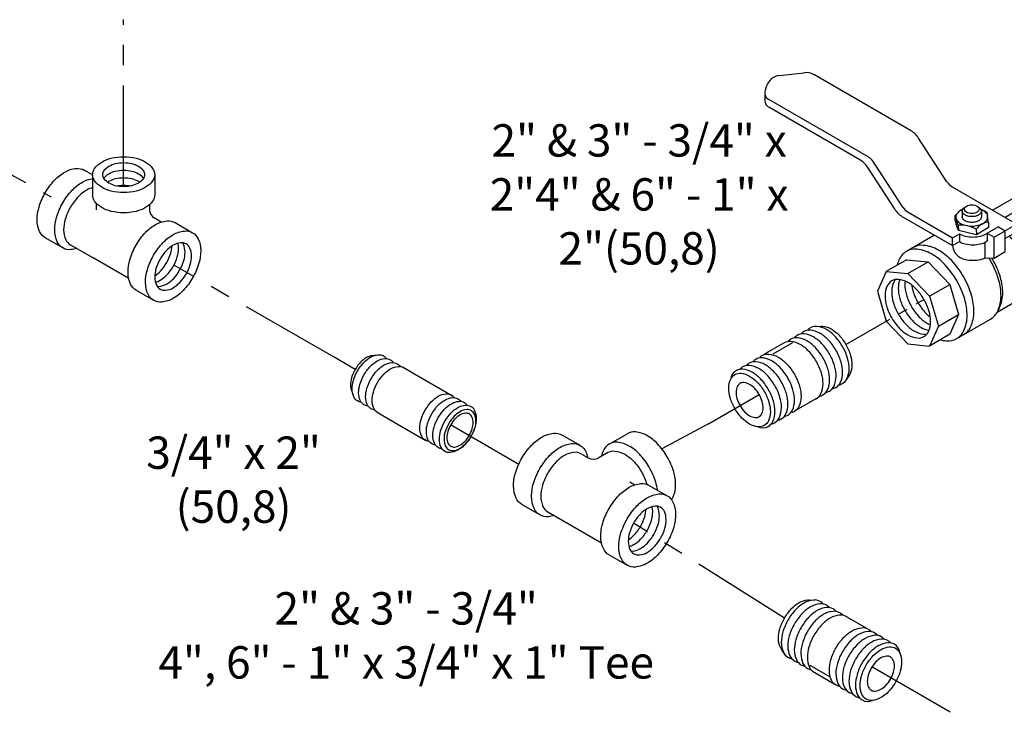
# Model space of a CAD drawing. Extents: x -13.4 to 19, y 7.4 to 32.3.
# Drawn here: x -4 to 8.2, y 20.3 to 28.9 of the extents above; entities that cross this region are included whole.
import ezdxf

# ---------------------------------------------------------------- set-up
doc = ezdxf.new("R2010")
doc.units = 0
doc.header["$MEASUREMENT"] = 0
doc.linetypes.add('CENTER', pattern=[2, 1.25, -0.25, 0.25, -0.25])
doc.layers.get('0').update_dxf_attribs({"linetype": 'CONTINUOUS'})
for name, color, linetype in [('CENTER', 3, 'CENTER'), ('CONST', 6, 'CONTINUOUS'), ('OBJ', 7, 'CONTINUOUS')]:
    doc.layers.add(name, color=color, linetype=linetype)

# ---------------------------------------------------------------- blocks, each defined once
blk = doc.blocks.new('1BLVLV1')
at = {"layer": 'OBJ'}
for p, q in [((-5.021, 4.382), (-4.413, 4.452)), ((-1.786, 3.023), (-4.176, 4.403)), ((-5.388, 3.958), (-5.388, 3.765)), ((-5.342, 4.124), (-5.377, 4.022)), ((-2.873, 2.395), (-5.291, 3.791)), ((-3.041, 2.299), (-5.291, 3.598)), ((-0.889, 1.756), (-1.589, 2.836)), ((-1.977, 1.128), (-2.677, 2.209)), ((-2.17, 1.071), (-2.845, 2.112)), ((-0.758, 1.631), (0.834, 0.712)), ((0.237, 1.057), (0.875, 1.426)), ((1.408, 1.373), (0.549, 0.877)), ((0.875, 1.426), (1.408, 1.373)), ((1.408, 1.373), (1.94, 0.811)), ((-1.846, 1.004), (-0.755, 0.374)), ((-0.688, 0.926), (-0.616, 1)), ((-0.512, 1.032), (-0.512, 0.889)), ((-0.455, 1.121), (-0.415, 1.149)), ((-0.136, 1.149), (-0.096, 1.121)), ((0.089, 1.016), (-0.046, 1.073)), ((-0.039, 1.032), (-0.039, 0.889)), ((0.089, 1.016), (0.113, 0.923)), ((-1.973, 0.884), (-0.755, 0.181)), ((-0.686, 0.795), (-0.688, 0.926)), ((-0.688, 0.926), (-0.661, 0.846)), ((-0.686, 0.795), (-0.658, 0.711)), ((-0.612, 0.687), (-0.662, 0.848)), ((0.136, 0.746), (0.116, 0.905)), ((0.136, 0.746), (0.138, 0.623)), ((1.94, 0.811), (0.828, 0.169)), ((1.94, 0.811), (2.161, 0.069)), ((-0.608, 0.552), (-0.659, 0.713)), ((-0.61, 0.687), (-0.608, 0.552)), ((-0.163, 0.449), (-0.608, 0.552)), ((-0.165, 0.587), (-0.163, 0.449)), ((0.138, 0.623), (-0.163, 0.449)), ((0.382, 0.644), (0.081, 0.471)), ((0.273, 0.388), (0.549, 0.547)), ((0.382, 0.644), (0.549, 0.547)), ((0.834, 0.712), (0.549, 0.547)), ((0.549, 0.031), (0.549, 0.547)), ((0.834, 0.519), (0.549, 0.354)), ((0.834, 0.712), (0.834, 0.519)), ((-1.195, 0.435), (-1.89, 0.034)), ((-0.755, 0.374), (-0.583, 0.473)), ((-0.755, 0.181), (-0.755, 0.374)), ((-0.755, 0.181), (-0.583, 0.28)), ((-0.583, 0.473), (-0.583, 0.28)), ((0.106, 0.292), (0.081, 0.277)), ((0.106, 0.485), (0.106, 0.292)), ((0.106, 0.485), (0.273, 0.388)), ((0.273, -0.128), (0.273, 0.388)), ((0.048, 0.233), (0.048, -0.123)), ((0.273, -0.128), (0.549, 0.031)), ((1.073, -0.559), (2.161, 0.069)), ((2.161, 0.069), (1.94, -0.418)), ((-1.885, -0.168), (-2.387, -0.458)), ((-1.885, -0.168), (-1.353, -0.221)), ((-1.854, -0.51), (-1.353, -0.221)), ((-1.353, -0.221), (-0.82, -0.783)), ((0.048, -0.123), (0.273, -0.128)), ((-2.387, -0.458), (-2.607, -0.945)), ((-2.387, -0.458), (-1.854, -0.51)), ((1.94, -0.418), (1.022, -0.948)), ((-1.854, -0.51), (-1.322, -1.072)), ((-2.607, -0.945), (-2.387, -1.687)), ((-1.322, -1.072), (-0.82, -0.783)), ((-0.82, -0.783), (-0.6, -1.525)), ((-1.322, -1.072), (-1.102, -1.814)), ((0.828, -1.197), (0.347, -1.474)), ((0.403, -1.365), (0.357, -1.456)), ((-2.387, -1.687), (-1.854, -2.249)), ((-1.102, -1.814), (-0.6, -1.525)), ((-0.6, -1.525), (-0.82, -2.012)), ((-0.648, -2.117), (0.189, -1.634)), ((-1.102, -1.814), (-1.322, -2.302)), ((-0.82, -2.012), (-1.322, -2.302)), ((-1.854, -2.249), (-1.322, -2.302))]:
    blk.add_line(p, q, dxfattribs=at)
for points in [[(-0.5, 1.075, 0.033097), (-0.553, 1.049, 0.106617), (-0.643, 0.968, 0.156851), (-0.668, 0.889, 0.156851), (-0.643, 0.809, 0.106617), (-0.553, 0.728, 0.072341), (-0.433, 0.681, 0.058752), (-0.275, 0.662, 0.058752), (-0.118, 0.681, 0.072341), (0.002, 0.728, 0.106617), (0.092, 0.809, 0.156851), (0.117, 0.889, 0.156851), (0.092, 0.968, 0.106617), (0.002, 1.049, 0.033097), (-0.051, 1.075, 0.058752)], [(-0.275, 0.896, -0.058752), (-0.37, 0.907, -0.072341), (-0.443, 0.936, -0.106617), (-0.497, 0.985, -0.156851), (-0.512, 1.032, -0.156851), (-0.497, 1.08, -0.085571), (-0.455, 1.121, -0.011331)], [(-0.096, 1.121, -0.085571), (-0.054, 1.08, -0.156851), (-0.039, 1.032, -0.156851), (-0.054, 0.985, -0.106617), (-0.108, 0.936, -0.072341), (-0.18, 0.907, -0.058752), (-0.275, 0.896, -0.058752)], [(-0.275, 0.752, -0.058752), (-0.37, 0.763, -0.072341), (-0.443, 0.792, -0.106617), (-0.497, 0.841, -0.156851), (-0.512, 0.889, -0.156851)], [(-0.039, 0.889, -0.156851), (-0.054, 0.841, -0.106617), (-0.108, 0.792, -0.072341), (-0.18, 0.763, -0.058752), (-0.275, 0.752, -0.058752)], [(-0.583, 0.473, 0.003725), (-0.579, 0.471, 0.072341), (-0.436, 0.414, 0.058752), (-0.249, 0.392, 0.058752), (-0.061, 0.414, 0.072341), (0.081, 0.471, 0.106617)], [(-0.583, 0.28, 0.003725), (-0.579, 0.277, 0.072341), (-0.436, 0.221, 0.058752), (-0.249, 0.198, 0.058752), (-0.061, 0.221, 0.072341), (0.081, 0.277, 0.106617)], [(0.828, -1.197, 0.156851), (0.996, -1.011, 0.106617), (1.073, -0.655, 0.072341), (1.017, -0.27, 0.058752), (0.828, 0.169, 0.036854), (0.659, 0.418, 0.072341)], [(-1.052, -2.146, 0.04131), (-0.905, -2.173, 0.156851), (-0.648, -2.117, 0.156851), (-0.471, -1.922, 0.106617), (-0.391, -1.549, 0.072341), (-0.449, -1.144, 0.058752), (-0.648, -0.683, 0.058752), (-0.948, -0.281, 0.072341), (-1.269, -0.027, 0.106617), (-1.633, 0.09, 0.156851), (-1.89, 0.034, 0.156851), (-2.067, -0.161, 0.04131), (-2.117, -0.302, 0.072341)], [(-0.481, -2.021, 0.156851), (-0.304, -1.826, 0.106617), (-0.223, -1.452, 0.072341), (-0.282, -1.048, 0.058752), (-0.481, -0.586, 0.058752), (-0.781, -0.184, 0.072341), (-1.102, 0.069, 0.106617), (-1.465, 0.186, 0.156851), (-1.723, 0.131, 0.156851)], [(-0.749, 0.184, 0.26377), (-0.579, -0.106, 0.072341), (-0.436, -0.162, 0.058752), (-0.249, -0.184, 0.058752), (-0.061, -0.162, 0.054556), (0.048, -0.123, 0.106617)], [(0.189, -1.634, 0.156851), (0.365, -1.439, 0.106617), (0.446, -1.066, 0.072341), (0.387, -0.661, 0.058752), (0.189, -0.2, 0.010206), (0.143, -0.125, 0.001636)], [(0.403, -1.365, 0.010856), (0.411, -1.349, 0.106617), (0.488, -0.993, 0.072341), (0.432, -0.608, 0.058752), (0.243, -0.169, 0.005998), (0.218, -0.127, 0.002186)], [(-2.252, -0.692, 0.156851), (-2.365, -0.816, 0.106617), (-2.416, -1.055, 0.072341), (-2.379, -1.314, 0.058752), (-2.252, -1.609, 0.058752), (-2.06, -1.867, 0.072341), (-1.854, -2.028, 0.106617), (-1.622, -2.103, 0.156851), (-1.457, -2.068, 0.248591)], [(-2.162, -0.659, 0.068692), (-2.202, -0.723, 0.106617), (-2.254, -0.962, 0.072341), (-2.216, -1.22, 0.058752), (-2.089, -1.515, 0.058752), (-1.897, -1.773, 0.072341), (-1.692, -1.935, 0.106617), (-1.459, -2.009, 0.068692), (-1.384, -2.007, 0.248591)], [(-1.457, -2.068, 0.156851), (-1.344, -1.943, 0.106617), (-1.293, -1.704, 0.072341), (-1.33, -1.445, 0.058752), (-1.457, -1.15, 0.058752), (-1.649, -0.893, 0.072341), (-1.854, -0.731, 0.106617), (-2.087, -0.656, 0.156851), (-2.252, -0.692, 0.248591)], [(-2.053, -0.66, 0.091691), (-2.092, -0.868, 0.072341), (-2.054, -1.126, 0.058752), (-1.927, -1.422, 0.058752), (-1.735, -1.679, 0.072341), (-1.53, -1.841, 0.091691), (-1.331, -1.911, 0.156851)], [(-1.924, -0.697, 0.033441), (-1.929, -0.774, 0.072341), (-1.892, -1.033, 0.058752), (-1.765, -1.328, 0.058752), (-1.572, -1.585, 0.072341), (-1.367, -1.747, 0.033441), (-1.298, -1.781, 0.156851)], [(-1.76, -0.794, 0.040874), (-1.729, -0.939, 0.058752), (-1.602, -1.234, 0.058752), (-1.41, -1.492, 0.040874), (-1.3, -1.59, 0.106617)]]:
    blk.add_lwpolyline(points, format="xyb", dxfattribs=at)
blk.add_lwpolyline([(-0.275, 0.974, -0.058752), (-0.349, 0.983, -0.072341), (-0.405, 1.005, -0.106617), (-0.447, 1.043, -0.156851), (-0.459, 1.08, -0.156851), (-0.447, 1.117, -0.106617), (-0.405, 1.155, -0.072341), (-0.349, 1.178, -0.058752), (-0.275, 1.186, -0.058752), (-0.202, 1.178, -0.072341), (-0.146, 1.155, -0.106617), (-0.104, 1.117, -0.156851), (-0.092, 1.08, -0.156851), (-0.104, 1.043, -0.106617), (-0.146, 1.005, -0.072341), (-0.202, 0.983, -0.058752)], format="xyb", close=True, dxfattribs=at)
for centre, radius, start, end in [((-4.977, 3.998), 0.386, 96.5868, 160.8934), ((-4.369, 4.068), 0.386, 60, 96.5868), ((-5.195, 3.958), 0.193, 160.8934, 240), ((-5.195, 3.765), 0.193, 180, 240), ((-2.076, 2.521), 0.58, 32.9497, 60), ((-3.331, 1.797), 0.58, 32.9497, 60), ((-3.163, 1.893), 0.58, 32.9497, 60), ((-0.565, 1.966), 0.386, 212.9497, 240), ((-1.683, 1.386), 0.58, 212.9497, 240), ((-1.652, 1.338), 0.386, 212.9497, 240), ((0.168, 0.353), 0.407, 94.7481, 145.2519), ((-0.572, -0.157), 0.845, 61.35, 92.7039)]:
    blk.add_arc(centre, radius, start, end, dxfattribs=at)
blk = doc.blocks.new('1PIPE2')
at = {"layer": 'CENTER'}
blk.add_line((1.131, -0.653), (-0.795, 0.459), dxfattribs=at)
at = {"layer": 'CONST'}
blk.add_line((1.755, -1.814), (2.239, -2.094), dxfattribs=at)
at = {"layer": 'OBJ'}
for p, q in [((1.74, -0.2), (1.883, -0.206)), ((2.67, -0.625), (3.155, -0.905)), ((1.12, -1.527), (1.044, -1.407)), ((1.876, -2), (2.361, -2.28))]:
    blk.add_line(p, q, dxfattribs=at)
for points in [[(1.044, -1.407, -0.034477), (1.027, -1.376, -0.106617), (0.98, -1.158, -0.072341), (1.015, -0.922, -0.058752), (1.131, -0.653, -0.058752), (1.306, -0.418, -0.072341), (1.493, -0.27, -0.106617), (1.706, -0.202, -0.034477), (1.74, -0.2, -0.156851)], [(2.082, -0.303, 0.086488), (2.009, -0.243, 0.156851), (1.845, -0.207, 0.106617), (1.612, -0.282, 0.072341), (1.407, -0.444, 0.058752), (1.215, -0.701, 0.058752), (1.088, -0.997, 0.072341), (1.05, -1.255, 0.106617), (1.102, -1.494, 0.156851), (1.215, -1.619, 0.086488), (1.304, -1.651, 0.062392)], [(2.243, -0.396, 0.086488), (2.171, -0.336, 0.156851), (2.006, -0.3, 0.106617), (1.773, -0.375, 0.072341), (1.568, -0.537, 0.058752), (1.376, -0.794, 0.058752), (1.249, -1.09, 0.072341), (1.211, -1.348, 0.106617), (1.263, -1.587, 0.156851), (1.376, -1.712, 0.086488), (1.465, -1.744, 0.062392)], [(2.404, -0.489, 0.086488), (2.332, -0.429, 0.156851), (2.167, -0.393, 0.106617), (1.934, -0.468, 0.072341), (1.729, -0.63, 0.058752), (1.537, -0.887, 0.058752), (1.41, -1.183, 0.072341), (1.372, -1.441, 0.106617), (1.424, -1.68, 0.156851), (1.537, -1.805, 0.086488), (1.626, -1.837, 0.062392)], [(2.565, -0.582, 0.086488), (2.493, -0.522, 0.156851), (2.328, -0.486, 0.106617), (2.095, -0.561, 0.072341), (1.89, -0.723, 0.058752), (1.698, -0.98, 0.058752), (1.571, -1.276, 0.072341), (1.534, -1.534, 0.106617), (1.585, -1.773, 0.156851), (1.698, -1.898, 0.086488), (1.787, -1.93, 0.062392)], [(2.67, -0.625, 0.017787), (2.654, -0.615, 0.156851), (2.489, -0.579, 0.106617), (2.256, -0.654, 0.072341), (2.051, -0.816, 0.058752), (1.859, -1.073, 0.058752), (1.732, -1.369, 0.072341), (1.695, -1.627, 0.106617), (1.746, -1.866, 0.156851), (1.859, -1.991, 0.017787), (1.876, -2, 0.062392)], [(2.469, -2.337, -0.065917), (2.402, -2.309, -0.156851), (2.289, -2.184, -0.106617), (2.237, -1.944, -0.072341), (2.275, -1.684, -0.058752), (2.402, -1.387, -0.058752), (2.595, -1.128, -0.072341), (2.802, -0.966, -0.106617), (3.036, -0.89, -0.156851), (3.201, -0.926, -0.065917), (3.258, -0.97, -0.106617)], [(3.43, -1.082, 0.086488), (3.358, -1.021, 0.156851), (3.193, -0.986, 0.106617), (2.961, -1.061, 0.072341), (2.756, -1.223, 0.058752), (2.563, -1.48, 0.058752), (2.437, -1.775, 0.072341), (2.399, -2.034, 0.106617), (2.45, -2.273, 0.156851), (2.563, -2.397, 0.086488), (2.652, -2.43, 0.062392)], [(3.592, -1.175, 0.086488), (3.519, -1.114, 0.156851), (3.355, -1.079, 0.106617), (3.122, -1.154, 0.072341), (2.917, -1.316, 0.058752), (2.725, -1.573, 0.058752), (2.598, -1.868, 0.072341), (2.56, -2.127, 0.106617), (2.612, -2.366, 0.156851), (2.725, -2.49, 0.086488), (2.813, -2.523, 0.062392)], [(3.753, -1.268, 0.086488), (3.68, -1.207, 0.156851), (3.516, -1.172, 0.106617), (3.283, -1.247, 0.072341), (3.078, -1.409, 0.058752), (2.886, -1.666, 0.058752), (2.759, -1.961, 0.072341), (2.721, -2.22, 0.106617), (2.773, -2.459, 0.156851), (2.886, -2.583, 0.086488), (2.974, -2.616, 0.062392)], [(3.978, -1.518, 0.248591), (3.841, -1.3, 0.156851), (3.677, -1.265, 0.106617), (3.444, -1.34, 0.072341), (3.239, -1.502, 0.058752), (3.047, -1.759, 0.058752), (2.92, -2.054, 0.072341), (2.882, -2.313, 0.106617), (2.934, -2.552, 0.156851), (3.047, -2.676, 0.248591), (3.304, -2.686, 0.062392)]]:
    blk.add_lwpolyline(points, format="xyb", dxfattribs=at)
for points in [[(3.872, -2.235, -0.058752), (3.696, -2.47, -0.072341), (3.509, -2.618, -0.106617), (3.296, -2.687, -0.156851), (3.146, -2.654, -0.156851), (3.043, -2.54, -0.106617), (2.996, -2.322, -0.072341), (3.03, -2.086, -0.058752), (3.146, -1.816, -0.058752), (3.321, -1.581, -0.072341), (3.509, -1.433, -0.106617), (3.721, -1.365, -0.156851), (3.872, -1.397, -0.156851), (3.975, -1.511, -0.106617), (4.022, -1.73, -0.072341), (3.988, -1.966, -0.058752)], [(3.272, -1.889, 0.058752), (3.196, -2.065, 0.072341), (3.174, -2.219, 0.106617), (3.205, -2.361, 0.156851), (3.272, -2.436, 0.156851), (3.37, -2.457, 0.106617), (3.509, -2.412, 0.072341), (3.631, -2.316, 0.058752), (3.745, -2.162, 0.058752), (3.821, -1.987, 0.072341), (3.844, -1.832, 0.106617), (3.813, -1.69, 0.156851), (3.745, -1.616, 0.156851), (3.647, -1.595, 0.106617), (3.509, -1.639, 0.072341), (3.386, -1.736, 0.058752)]]:
    blk.add_lwpolyline(points, format="xyb", close=True, dxfattribs=at)

msp = doc.modelspace()

# ---------------------------------------------------------------- linework, layer by layer
at = {"layer": 'CENTER'}
for p, q in [((-2.717, 26.82), (-2.717, 28.883)), ((-5.022, 27.474), (-3.611, 26.695)), ((-0.118, 24.713), (-2.091, 25.847)), ((0.141, 24.562), (-0.118, 24.713)), ((4.502, 23.89), (5.129, 24.252)), ((2.16, 23.389), (1.319, 23.879)), ((4.502, 23.89), (3.929, 23.58)), ((5.443, 21.49), (3.579, 22.662)), ((7.487, 20.327), (6.522, 20.89))]:
    msp.add_line(p, q, dxfattribs=at)
at = {"layer": 'CONST'}
msp.add_line((5.754, 20.91), (5.997, 20.77), dxfattribs=at)
at = {"layer": 'OBJ'}
for p, q in [((-3.1, 26.964), (-3.203, 27.023)), ((-3.1, 26.968), (-3.1, 26.718)), ((-2.334, 26.968), (-2.334, 26.718)), ((-3.058, 26.619), (-3.058, 26.532)), ((-2.397, 26.598), (-2.397, 26.538)), ((-2.253, 26.382), (-2.334, 26.429)), ((-2.081, 26.376), (-1.865, 26.251)), ((-3.469, 26.063), (-3.685, 26.188)), ((-3.374, 26.102), (-3.095, 25.94)), ((-2.655, 25.686), (-3.095, 25.94)), ((-2.563, 25.541), (-2.347, 25.416)), ((0.353, 24.733), (0.416, 24.742)), ((0.734, 24.589), (0.846, 24.523)), ((0.846, 24.523), (1.341, 24.238)), ((1.398, 24.205), (1.419, 24.194)), ((1.484, 24.156), (1.495, 24.15)), ((0.411, 24.033), (0.672, 23.881)), ((0.672, 23.881), (1.014, 23.684)), ((2.918, 23.624), (2.695, 23.752)), ((3.277, 23.64), (3.499, 23.768)), ((2.932, 23.52), (3.019, 23.47)), ((3.262, 23.536), (3.148, 23.47)), ((3.533, 23.173), (3.595, 23.137)), ((3.772, 23.13), (3.994, 23.002)), ((2.422, 22.765), (2.199, 22.893)), ((2.519, 22.804), (3.182, 22.421)), ((3.276, 22.271), (3.499, 22.143)), ((5.747, 21.717), (5.818, 21.714)), ((6.212, 21.505), (6.454, 21.365)), ((5.437, 21.053), (5.399, 21.114)), ((5.815, 20.817), (6.057, 20.677))]:
    msp.add_line(p, q, dxfattribs=at)
for points in [[(-2.717, 26.747, -0.058752), (-2.871, 26.765, -0.072341), (-2.988, 26.812, -0.106617), (-3.075, 26.891, -0.156851), (-3.1, 26.968, -0.156851), (-3.075, 27.045, -0.106617), (-2.988, 27.124, -0.072341), (-2.871, 27.171, -0.058752), (-2.717, 27.189, -0.058752), (-2.563, 27.171, -0.072341), (-2.446, 27.124, -0.106617), (-2.359, 27.045, -0.156851), (-2.334, 26.968, -0.156851), (-2.359, 26.891, -0.106617), (-2.446, 26.812, -0.072341), (-2.563, 26.765, -0.058752)], [(-2.717, 26.82, -0.058752), (-2.82, 26.832, -0.072341), (-2.899, 26.863, -0.106617), (-2.957, 26.916, -0.156851), (-2.974, 26.968, -0.156851), (-2.957, 27.02, -0.106617), (-2.899, 27.073, -0.072341), (-2.82, 27.105, -0.058752), (-2.717, 27.117, -0.058752), (-2.614, 27.105, -0.072341), (-2.535, 27.073, -0.106617), (-2.476, 27.02, -0.156851), (-2.46, 26.968, -0.156851), (-2.476, 26.916, -0.106617), (-2.535, 26.863, -0.072341), (-2.614, 26.832, -0.058752)], [(-1.865, 25.694, -0.058752), (-1.981, 25.538, -0.072341), (-2.106, 25.439, -0.106617), (-2.247, 25.394, -0.156851), (-2.347, 25.416, -0.156851), (-2.416, 25.491, -0.106617), (-2.447, 25.636, -0.072341), (-2.424, 25.793, -0.058752), (-2.347, 25.972, -0.058752), (-2.23, 26.129, -0.072341), (-2.106, 26.227, -0.106617), (-1.965, 26.272, -0.156851), (-1.865, 26.251, -0.156851), (-1.796, 26.175, -0.106617), (-1.765, 26.03, -0.072341), (-1.788, 25.873, -0.058752)], [(-2.267, 25.926, 0.058752), (-2.318, 25.807, 0.072341), (-2.333, 25.702, 0.106617), (-2.312, 25.605, 0.156851), (-2.267, 25.555, 0.156851), (-2.2, 25.54, 0.106617), (-2.106, 25.571, 0.072341), (-2.023, 25.636, 0.058752), (-1.945, 25.74, 0.058752), (-1.894, 25.86, 0.072341), (-1.879, 25.964, 0.106617), (-1.899, 26.061, 0.156851), (-1.945, 26.112, 0.156851), (-2.012, 26.126, 0.106617), (-2.106, 26.096, 0.072341), (-2.189, 26.03, 0.058752)], [(1.248, 23.922, -0.058752), (1.326, 24.026, -0.072341), (1.409, 24.091, -0.106617), (1.504, 24.121, -0.156851), (1.57, 24.106, -0.156851), (1.616, 24.055, -0.106617), (1.636, 23.959, -0.072341), (1.621, 23.854, -0.058752), (1.569, 23.735, -0.058752), (1.491, 23.631, -0.072341), (1.407, 23.566, -0.106617), (1.313, 23.536, -0.156851), (1.247, 23.55, -0.156851), (1.201, 23.601, -0.106617), (1.181, 23.698, -0.072341), (1.196, 23.802, -0.058752)], [(1.574, 23.732, 0.058752), (1.619, 23.835, 0.072341), (1.633, 23.925, 0.106617), (1.615, 24.009, 0.156851), (1.575, 24.053, 0.156851), (1.518, 24.066, 0.106617), (1.436, 24.04, 0.072341), (1.364, 23.983, 0.058752), (1.297, 23.893, 0.058752), (1.252, 23.79, 0.072341), (1.238, 23.7, 0.106617), (1.256, 23.616, 0.156851), (1.295, 23.572, 0.156851), (1.353, 23.559, 0.106617), (1.435, 23.585, 0.072341), (1.507, 23.642, 0.058752)], [(1.55, 23.746, 0.058752), (1.587, 23.831, 0.072341), (1.598, 23.906, 0.106617), (1.583, 23.975, 0.156851), (1.551, 24.011, 0.156851), (1.503, 24.021, 0.106617), (1.436, 24, 0.072341), (1.377, 23.954, 0.058752), (1.321, 23.879, 0.058752), (1.284, 23.794, 0.072341), (1.273, 23.719, 0.106617), (1.287, 23.65, 0.156851), (1.32, 23.614, 0.156851), (1.367, 23.604, 0.106617), (1.435, 23.625, 0.072341), (1.494, 23.672, 0.058752)], [(3.994, 22.429, -0.058752), (3.875, 22.269, -0.072341), (3.747, 22.168, -0.106617), (3.601, 22.121, -0.156851), (3.499, 22.143, -0.156851), (3.428, 22.221, -0.106617), (3.396, 22.37, -0.072341), (3.419, 22.531, -0.058752), (3.499, 22.715, -0.058752), (3.619, 22.876, -0.072341), (3.747, 22.977, -0.106617), (3.892, 23.024, -0.156851), (3.994, 23.002, -0.156851), (4.065, 22.924, -0.106617), (4.097, 22.775, -0.072341), (4.074, 22.613, -0.058752)], [(3.581, 22.668, 0.058752), (3.528, 22.545, 0.072341), (3.513, 22.437, 0.106617), (3.534, 22.338, 0.156851), (3.581, 22.286, 0.156851), (3.65, 22.271, 0.106617), (3.747, 22.302, 0.072341), (3.832, 22.37, 0.058752), (3.912, 22.477, 0.058752), (3.965, 22.6, 0.072341), (3.98, 22.707, 0.106617), (3.959, 22.807, 0.156851), (3.912, 22.859, 0.156851), (3.843, 22.873, 0.106617), (3.747, 22.842, 0.072341), (3.661, 22.775, 0.058752)], [(6.813, 20.699, -0.058752), (6.725, 20.582, -0.072341), (6.631, 20.508, -0.106617), (6.525, 20.474, -0.156851), (6.45, 20.49, -0.156851), (6.398, 20.547, -0.106617), (6.375, 20.656, -0.072341), (6.392, 20.774, -0.058752), (6.45, 20.909, -0.058752), (6.538, 21.027, -0.072341), (6.631, 21.1, -0.106617), (6.738, 21.135, -0.156851), (6.813, 21.118, -0.156851), (6.864, 21.061, -0.106617), (6.888, 20.952, -0.072341), (6.871, 20.834, -0.058752)], [(6.513, 20.873, 0.058752), (6.475, 20.785, 0.072341), (6.464, 20.708, 0.106617), (6.479, 20.636, 0.156851), (6.513, 20.599, 0.156851), (6.562, 20.589, 0.106617), (6.631, 20.611, 0.072341), (6.693, 20.659, 0.058752), (6.75, 20.736, 0.058752), (6.788, 20.824, 0.072341), (6.799, 20.901, 0.106617), (6.783, 20.972, 0.156851), (6.75, 21.009, 0.156851), (6.701, 21.02, 0.106617), (6.631, 20.998, 0.072341), (6.57, 20.949, 0.058752)]]:
    msp.add_lwpolyline(points, format="xyb", close=True, dxfattribs=at)
for points in [[(-3.685, 26.745, -0.058752), (-3.569, 26.901, -0.072341), (-3.444, 27, -0.106617), (-3.303, 27.045, -0.156851), (-3.203, 27.023, -0.156851)], [(-2.961, 26.922, -0.018131), (-2.957, 26.927, -0.106617), (-2.899, 26.98, -0.072341), (-2.82, 27.012, -0.058752), (-2.717, 27.024, -0.058752), (-2.614, 27.012, -0.072341), (-2.535, 26.98, -0.106617), (-2.476, 26.927, -0.018131), (-2.473, 26.922, -0.156851)], [(-3.469, 26.62, -0.058752), (-3.352, 26.776, -0.072341), (-3.227, 26.875, -0.09692), (-3.1, 26.918, -0.056328)], [(-2.917, 26.875, -0.029115), (-2.899, 26.887, -0.072341), (-2.82, 26.919, -0.058752), (-2.717, 26.931, -0.058752), (-2.614, 26.919, -0.072341), (-2.535, 26.887, -0.029115), (-2.517, 26.875, -0.156851)], [(-3.685, 26.188, -0.156851), (-3.754, 26.264, -0.106617), (-3.785, 26.409, -0.072341), (-3.762, 26.566, -0.058752), (-3.685, 26.745, -0.058752)], [(-3.1, 26.808, 0.068224), (-3.173, 26.778, 0.072341), (-3.277, 26.696, 0.058752), (-3.374, 26.566, 0.058752)], [(-2.806, 26.829, -0.050443), (-2.717, 26.838, -0.050443), (-2.628, 26.829, -0.072341)], [(-2.717, 26.497, -0.058752), (-2.871, 26.515, -0.072341), (-2.988, 26.562, -0.106617), (-3.075, 26.641, -0.156851), (-3.1, 26.718, -0.156851)], [(-2.334, 26.718, -0.156851), (-2.359, 26.641, -0.106617), (-2.446, 26.562, -0.072341), (-2.563, 26.515, -0.058752), (-2.717, 26.497, -0.058752)], [(-3.296, 26.057, -0.0526), (-3.369, 26.042, -0.156851), (-3.469, 26.063, -0.156851), (-3.537, 26.139, -0.106617), (-3.568, 26.284, -0.072341), (-3.546, 26.441, -0.058752), (-3.469, 26.62, -0.058752)], [(-3.374, 26.566, 0.058752), (-3.439, 26.416, 0.072341), (-3.458, 26.285, 0.106617), (-3.431, 26.165, 0.156851), (-3.374, 26.102, 0.156851)], [(-2.563, 25.541, -0.156851), (-2.632, 25.616, -0.106617), (-2.663, 25.761, -0.072341), (-2.641, 25.918, -0.058752), (-2.563, 26.097, -0.058752), (-2.447, 26.254, -0.072341), (-2.322, 26.352, -0.106617), (-2.181, 26.397, -0.156851), (-2.081, 26.376, -0.156851)], [(-2.333, 25.719, 0.060582), (-2.264, 25.776, 0.058752), (-2.187, 25.88, 0.058752), (-2.135, 25.999, 0.060582), (-2.121, 26.087, 0.06701)], [(-2.325, 25.64, 0.06701), (-2.267, 25.664, 0.072341), (-2.184, 25.729, 0.058752), (-2.106, 25.833, 0.058752), (-2.055, 25.953, 0.072341), (-2.04, 26.057, 0.06701), (-2.048, 26.12, 0.156851)], [(-2.302, 25.587, 0.047802), (-2.281, 25.587, 0.106617), (-2.186, 25.617, 0.072341), (-2.103, 25.683, 0.058752), (-2.026, 25.787, 0.058752), (-1.974, 25.906, 0.072341), (-1.959, 26.011, 0.106617), (-1.98, 26.108, 0.047802), (-1.99, 26.126, 0.156851)], [(0.353, 24.733, 0.094977), (0.281, 24.708, 0.072341), (0.208, 24.652, 0.058752), (0.141, 24.562, 0.058752), (0.096, 24.459, 0.072341), (0.082, 24.368, 0.094977), (0.097, 24.293, 0.156851)], [(0.171, 24.545, -0.058752), (0.249, 24.648, -0.072341), (0.332, 24.714, -0.106617), (0.427, 24.744, -0.156851), (0.493, 24.729, -0.108237), (0.528, 24.697, -0.106617)], [(0.251, 24.498, -0.058752), (0.33, 24.602, -0.072341), (0.413, 24.667, -0.106617), (0.507, 24.697, -0.156851), (0.574, 24.682, -0.108237), (0.609, 24.65, -0.106617)], [(0.338, 24.448, -0.058752), (0.416, 24.552, -0.072341), (0.499, 24.617, -0.106617), (0.593, 24.647, -0.156851), (0.66, 24.632, -0.108237), (0.695, 24.6, -0.106617)], [(0.418, 24.401, -0.058752), (0.496, 24.505, -0.072341), (0.579, 24.57, -0.106617), (0.674, 24.6, -0.156851), (0.74, 24.586, -0.156851)], [(0.215, 24.159, -0.108237), (0.17, 24.173, -0.156851), (0.124, 24.224, -0.106617), (0.104, 24.321, -0.072341), (0.119, 24.425, -0.058752), (0.171, 24.545, -0.058752)], [(0.295, 24.112, -0.108237), (0.25, 24.126, -0.156851), (0.205, 24.177, -0.106617), (0.184, 24.274, -0.072341), (0.2, 24.378, -0.058752), (0.251, 24.498, -0.058752)], [(0.382, 24.062, -0.108237), (0.336, 24.077, -0.156851), (0.291, 24.127, -0.106617), (0.27, 24.224, -0.072341), (0.286, 24.329, -0.058752), (0.338, 24.448, -0.058752)], [(0.417, 24.03, -0.156851), (0.371, 24.081, -0.106617), (0.351, 24.177, -0.072341), (0.366, 24.282, -0.058752), (0.418, 24.401, -0.058752)], [(1.007, 24.062, -0.058752), (1.085, 24.166, -0.072341), (1.168, 24.231, -0.106617), (1.263, 24.261, -0.156851), (1.329, 24.247, -0.108237), (1.364, 24.214, -0.106617)], [(1.087, 24.015, -0.058752), (1.165, 24.119, -0.072341), (1.249, 24.184, -0.106617), (1.343, 24.214, -0.156851), (1.409, 24.2, -0.108237), (1.444, 24.168, -0.106617)], [(1.168, 23.969, -0.058752), (1.246, 24.072, -0.072341), (1.329, 24.138, -0.106617), (1.423, 24.168, -0.156851), (1.49, 24.153, -0.108237), (1.525, 24.121, -0.106617)], [(1.051, 23.676, -0.108237), (1.005, 23.691, -0.156851), (0.96, 23.742, -0.106617), (0.939, 23.838, -0.072341), (0.955, 23.943, -0.058752), (1.007, 24.062, -0.058752)], [(1.131, 23.629, -0.108237), (1.086, 23.644, -0.156851), (1.04, 23.695, -0.106617), (1.02, 23.792, -0.072341), (1.035, 23.896, -0.058752), (1.087, 24.015, -0.058752)], [(1.212, 23.583, -0.108237), (1.166, 23.597, -0.156851), (1.121, 23.648, -0.106617), (1.1, 23.745, -0.072341), (1.116, 23.849, -0.058752), (1.168, 23.969, -0.058752)], [(2.199, 23.466, -0.058752), (2.319, 23.626, -0.072341), (2.447, 23.727, -0.106617), (2.592, 23.774, -0.156851), (2.695, 23.752, -0.156851)], [(3.995, 23.482, 0.058752), (3.875, 23.643, 0.072341), (3.747, 23.744, 0.106617), (3.602, 23.79, 0.156851), (3.499, 23.768, 0.156851)], [(2.422, 23.337, -0.058752), (2.542, 23.498, -0.072341), (2.67, 23.599, -0.106617), (2.815, 23.646, -0.156851), (2.918, 23.624, -0.156851), (2.988, 23.546, -0.0526), (3.012, 23.474, -0.072341)], [(3.773, 23.353, 0.058752), (3.653, 23.514, 0.072341), (3.525, 23.615, 0.106617), (3.379, 23.662, 0.156851), (3.277, 23.64, 0.156851), (3.206, 23.562, 0.0526), (3.182, 23.49, 0.072341)], [(2.199, 22.893, -0.156851), (2.129, 22.971, -0.106617), (2.096, 23.12, -0.072341), (2.12, 23.282, -0.058752), (2.199, 23.466, -0.058752)], [(2.932, 23.52, 0.156851), (2.846, 23.538, 0.106617), (2.725, 23.499, 0.072341), (2.619, 23.415, 0.058752), (2.519, 23.281, 0.058752)], [(3.262, 23.536, -0.156851), (3.348, 23.554, -0.106617), (3.469, 23.515, -0.072341), (3.576, 23.431, -0.058752), (3.676, 23.297, -0.058752)], [(4.047, 22.955, 0.054599), (4.066, 22.987, 0.106617), (4.098, 23.136, 0.072341), (4.074, 23.298, 0.058752), (3.995, 23.482, 0.058752)], [(3.872, 23.073, 0.043534), (3.852, 23.169, 0.058752), (3.773, 23.353, 0.058752)], [(2.599, 22.758, -0.0526), (2.524, 22.743, -0.156851), (2.422, 22.765, -0.156851), (2.351, 22.843, -0.106617), (2.319, 22.992, -0.072341), (2.342, 23.153, -0.058752), (2.422, 23.337, -0.058752)], [(2.519, 23.281, 0.058752), (2.453, 23.128, 0.072341), (2.433, 22.993, 0.106617), (2.46, 22.869, 0.156851), (2.519, 22.804, 0.156851)], [(3.676, 23.297, -0.058703), (3.742, 23.144, -0.072341)], [(3.276, 22.271, -0.156851), (3.206, 22.349, -0.106617), (3.173, 22.498, -0.072341), (3.197, 22.66, -0.058752), (3.276, 22.844, -0.058752), (3.396, 23.005, -0.072341), (3.524, 23.106, -0.106617), (3.669, 23.152, -0.156851), (3.772, 23.13, -0.156851)], [(3.521, 22.374, 0.06701), (3.581, 22.398, 0.072341), (3.666, 22.465, 0.058752), (3.746, 22.573, 0.058752), (3.799, 22.695, 0.072341), (3.815, 22.803, 0.06701), (3.806, 22.867, 0.156851)], [(3.545, 22.319, 0.047802), (3.567, 22.319, 0.106617), (3.664, 22.35, 0.072341), (3.749, 22.418, 0.058752), (3.829, 22.525, 0.058752), (3.882, 22.648, 0.072341), (3.897, 22.755, 0.106617), (3.876, 22.855, 0.047802), (3.865, 22.873, 0.156851)], [(3.513, 22.455, 0.060582), (3.583, 22.513, 0.058752), (3.663, 22.62, 0.058752), (3.716, 22.743, 0.060582), (3.731, 22.833, 0.106617)], [(5.399, 21.114, -0.034477), (5.391, 21.129, -0.106617), (5.367, 21.238, -0.072341), (5.384, 21.356, -0.058752), (5.442, 21.491, -0.058752), (5.53, 21.608, -0.072341), (5.624, 21.682, -0.106617), (5.73, 21.716, -0.034477), (5.747, 21.717, -0.156851)], [(5.918, 21.665, 0.086488), (5.882, 21.696, 0.156851), (5.799, 21.714, 0.106617), (5.683, 21.676, 0.072341), (5.58, 21.595, 0.058752), (5.484, 21.466, 0.058752), (5.421, 21.319, 0.072341), (5.402, 21.19, 0.106617), (5.428, 21.07, 0.156851), (5.484, 21.008, 0.086488), (5.529, 20.991, 0.062392)], [(5.998, 21.619, 0.086488), (5.962, 21.649, 0.156851), (5.88, 21.667, 0.106617), (5.764, 21.63, 0.072341), (5.661, 21.549, 0.058752), (5.565, 21.42, 0.058752), (5.501, 21.272, 0.072341), (5.483, 21.143, 0.106617), (5.508, 21.024, 0.156851), (5.565, 20.961, 0.086488), (5.609, 20.945, 0.062392)], [(6.079, 21.572, 0.086488), (6.043, 21.603, 0.156851), (5.961, 21.621, 0.106617), (5.844, 21.583, 0.072341), (5.742, 21.502, 0.058752), (5.646, 21.373, 0.058752), (5.582, 21.226, 0.072341), (5.563, 21.097, 0.106617), (5.589, 20.977, 0.156851), (5.646, 20.915, 0.086488), (5.69, 20.898, 0.062392)], [(6.16, 21.526, 0.086488), (6.123, 21.556, 0.156851), (6.041, 21.574, 0.106617), (5.925, 21.537, 0.072341), (5.822, 21.456, 0.058752), (5.726, 21.327, 0.058752), (5.663, 21.179, 0.072341), (5.644, 21.05, 0.106617), (5.67, 20.931, 0.156851), (5.726, 20.868, 0.086488), (5.77, 20.852, 0.062392)], [(6.212, 21.505, 0.017787), (6.204, 21.51, 0.156851), (6.122, 21.528, 0.106617), (6.005, 21.49, 0.072341), (5.903, 21.409, 0.058752), (5.807, 21.28, 0.058752), (5.743, 21.133, 0.072341), (5.724, 21.004, 0.106617), (5.75, 20.884, 0.156851), (5.807, 20.822, 0.017787), (5.815, 20.817, 0.062392)], [(6.112, 20.649, -0.065917), (6.078, 20.663, -0.156851), (6.021, 20.725, -0.106617), (5.996, 20.845, -0.072341), (6.014, 20.975, -0.058752), (6.078, 21.124, -0.058752), (6.175, 21.253, -0.072341), (6.278, 21.334, -0.106617), (6.395, 21.372, -0.156851), (6.477, 21.354, -0.065917), (6.506, 21.332, -0.106617)], [(6.592, 21.276, 0.086488), (6.556, 21.306, 0.156851), (6.474, 21.324, 0.106617), (6.357, 21.287, 0.072341), (6.255, 21.206, 0.058752), (6.159, 21.077, 0.058752), (6.095, 20.93, 0.072341), (6.076, 20.8, 0.106617), (6.102, 20.681, 0.156851), (6.159, 20.618, 0.086488), (6.203, 20.602, 0.062392)], [(6.673, 21.23, 0.086488), (6.637, 21.26, 0.156851), (6.554, 21.278, 0.106617), (6.438, 21.24, 0.072341), (6.335, 21.159, 0.058752), (6.239, 21.031, 0.058752), (6.176, 20.883, 0.072341), (6.157, 20.754, 0.106617), (6.183, 20.634, 0.156851), (6.239, 20.572, 0.086488), (6.284, 20.556, 0.062392)], [(6.753, 21.183, 0.086488), (6.717, 21.213, 0.156851), (6.635, 21.231, 0.106617), (6.518, 21.194, 0.072341), (6.416, 21.113, 0.058752), (6.32, 20.984, 0.058752), (6.256, 20.837, 0.072341), (6.238, 20.707, 0.106617), (6.263, 20.588, 0.156851), (6.32, 20.525, 0.086488), (6.364, 20.509, 0.062392)], [(6.866, 21.058, 0.248591), (6.798, 21.167, 0.156851), (6.715, 21.185, 0.106617), (6.599, 21.147, 0.072341), (6.496, 21.066, 0.058752), (6.4, 20.938, 0.058752), (6.337, 20.79, 0.072341), (6.318, 20.661, 0.106617), (6.344, 20.541, 0.156851), (6.4, 20.479, 0.248591), (6.529, 20.474, 0.062392)]]:
    msp.add_lwpolyline(points, format="xyb", dxfattribs=at)
for centre, radius, start, end in [((-2.272, 26.538), 0.125, 180, 240), ((3.083, 23.581), 0.129, 240, 300)]:
    msp.add_arc(centre, radius, start, end, dxfattribs=at)

# ---------------------------------------------------------------- block references
at = {"xscale": 0.5, "yscale": 0.5, "zscale": 0.5}
msp.add_blockref('1BLVLV1', (7.892, 26.002), dxfattribs=at)
at = {"xscale": 0.4999999999999979, "yscale": 0.5, "zscale": 0.5, "rotation": 239.9999999999998}
msp.add_blockref('1PIPE2', (6.765, 25.197), dxfattribs=at)

# ---------------------------------------------------------------- texts
at = {"char_height": 0.4, "attachment_point": 2}
for s, insert, width in [('2" & 3" - 3/4" x 2"^J4" & 6" - 1" x 2"^J(50,8)', (3.647, 27.591), 3.85778), ('3/4" x 2" (50,8)', (-1.36, 23.734), 3.3712), ('2" & 3" - 3/4"\\P4", 6" - 1" x 3/4" x 1" Tee', (0.771, 21.81), 8.49778)]:
    msp.add_mtext(s, dxfattribs=dict(at, insert=insert, width=width))

doc.saveas('drawing.dxf')
